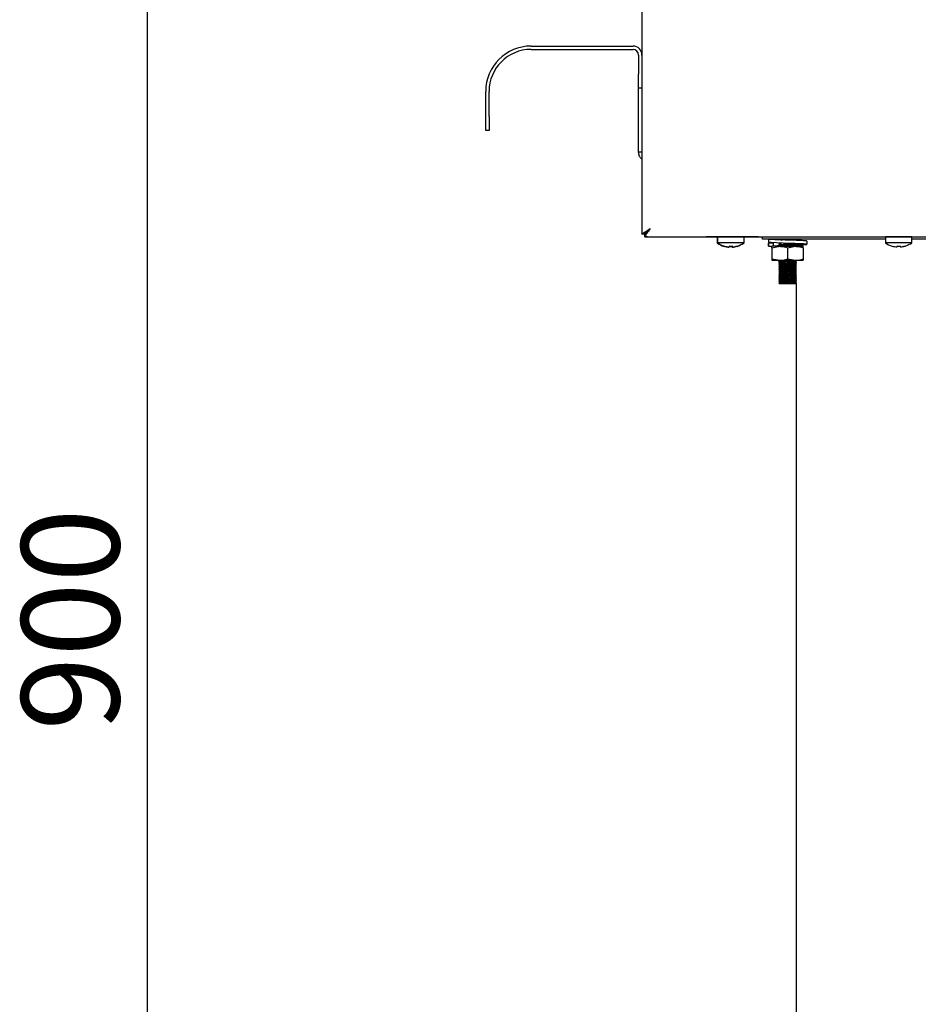
# Model space of a CAD drawing. Units: millimetres. Extents: x 5 to 415, y 5 to 292.
# Drawn here: x 202 to 235, y 91 to 127 of the extents above; entities that cross this region are included whole.
import ezdxf

# ---------------------------------------------------------------- set-up
doc = ezdxf.new("R2010")
doc.units = ezdxf.units.MM
doc.layers.add('FORMAT', color=7, linetype='Continuous')
doc.styles.add('SLDTEXTSTYLE0', font='TXT', dxfattribs={"width": 0.75})
doc.dimstyles.new('SLDDIMSTYLE1', dxfattribs={"dimtxt": 3.5, "dimasz": 3.302, "dimexe": 0, "dimexo": 0.0625, "dimgap": 0.875, "dimtad": 1, "dimdec": 1, "dimlfac": 10, "dimrnd": 1e-09, "dimzin": 12, "dimdsep": 46, "dimtxsty": 'SLDTEXTSTYLE0', "dimsah": 1, "dimcen": 0.09, "dimadec": 0, "dimazin": 3, "dimtfac": 1, "dimtdec": 1, "dimtofl": 0, "dimtmove": 0, "dimatfit": 3, "dimfxl": 0, "dimfrac": 2, "dimtolj": 1, "dimtzin": 12, "dimarcsym": 0})

# ---------------------------------------------------------------- blocks, each defined once
blk = doc.blocks.new('_D_3')
at = {"layer": 'FORMAT'}
for p, q in [((214.595, 146.109), (205.939, 146.109)), ((206.939, 56.269), (206.939, 146.109)), ((229.845, 56.269), (205.939, 56.269))]:
    blk.add_line(p, q, dxfattribs=at)
for points in [[(206.939, 146.109), (206.431, 142.807), (207.447, 142.807)], [(206.939, 56.269), (207.447, 59.571), (206.431, 59.571)]]:
    blk.add_solid(points, dxfattribs=at)
at = {"layer": 'FORMAT', "insert": (202.427, 101.287), "char_height": 3.5, "attachment_point": 1, "rotation": 90, "style": 'SLDTEXTSTYLE0'}
blk.add_mtext('900', dxfattribs=at)

msp = doc.modelspace()

# ---------------------------------------------------------------- linework, layer by layer
at = {"color": 7, "linetype": 'Continuous', "lineweight": 25}
for p, q in [((224.625, 143.863), (224.625, 125.459)), ((220.655, 125.779), (224.305, 125.779)), ((220.655, 125.659), (224.305, 125.659)), ((224.505, 125.459), (224.505, 124.779)), ((224.625, 125.459), (224.625, 124.779)), ((224.505, 124.279), (224.505, 124.779)), ((224.625, 124.779), (224.625, 124.583)), ((224.625, 124.583), (224.625, 119.057)), ((219.035, 123.259), (219.035, 124.159)), ((219.155, 123.259), (219.155, 124.159)), ((224.625, 124.279), (224.505, 124.279)), ((224.505, 121.979), (224.505, 124.279)), ((219.035, 122.759), (219.035, 123.259)), ((219.155, 123.259), (219.155, 122.759)), ((219.155, 122.759), (219.035, 122.759)), ((224.625, 121.979), (224.505, 121.979)), ((224.625, 119.057), (224.715, 119.057)), ((224.625, 119.056), (224.625, 119.057)), ((224.722, 118.96), (224.722, 119.05)), ((224.722, 118.96), (297.758, 118.96)), ((224.822, 118.959), (224.722, 118.959)), ((224.822, 118.959), (226.92, 118.959)), ((227.33, 118.949), (226.995, 118.949)), ((227.32, 118.949), (227.32, 118.735)), ((227.344, 118.735), (227.32, 118.735)), ((227.33, 118.959), (227.33, 118.745)), ((227.805, 118.959), (227.33, 118.959)), ((227.805, 118.745), (227.33, 118.745)), ((228.28, 118.959), (227.805, 118.959)), ((228.28, 118.745), (227.805, 118.745)), ((228.27, 118.735), (228.266, 118.735)), ((228.27, 118.735), (228.27, 118.738)), ((228.28, 118.745), (228.28, 118.959)), ((228.595, 118.949), (228.28, 118.949)), ((228.595, 118.949), (228.595, 118.96)), ((228.795, 118.949), (228.595, 118.949)), ((228.795, 118.96), (228.795, 118.949)), ((228.795, 118.959), (228.935, 118.959)), ((228.935, 118.869), (228.935, 118.96)), ((233.33, 118.869), (228.935, 118.869)), ((229.138, 118.733), (229.138, 118.615)), ((229.148, 118.869), (229.148, 118.754)), ((229.148, 118.729), (229.151, 118.733)), ((229.325, 118.729), (229.148, 118.729)), ((229.148, 118.729), (229.148, 118.615)), ((229.325, 118.729), (229.322, 118.734)), ((229.325, 118.615), (229.325, 118.729)), ((229.535, 118.869), (229.535, 118.866)), ((229.535, 118.724), (229.535, 118.686)), ((230.135, 118.836), (230.135, 118.869)), ((230.532, 118.688), (230.532, 118.803)), ((233.33, 118.959), (233.33, 118.745)), ((233.805, 118.959), (233.33, 118.959)), ((233.805, 118.745), (233.33, 118.745)), ((234.28, 118.959), (233.805, 118.959)), ((234.28, 118.745), (233.805, 118.745)), ((234.28, 118.745), (234.28, 118.959)), ((236.335, 118.869), (234.28, 118.869)), ((227.747, 118.593), (227.747, 118.593)), ((227.866, 118.594), (227.866, 118.593)), ((229.148, 118.615), (229.151, 118.618)), ((229.148, 118.615), (229.237, 118.615)), ((229.237, 118.615), (229.287, 118.615)), ((229.275, 118.565), (229.555, 118.615)), ((229.275, 118.565), (229.275, 118.165)), ((229.555, 118.615), (229.287, 118.615)), ((229.535, 118.664), (229.535, 118.626)), ((230.115, 118.615), (229.555, 118.615)), ((229.835, 118.565), (230.115, 118.615)), ((229.835, 118.565), (229.835, 118.165)), ((230.395, 118.615), (230.115, 118.615)), ((230.135, 118.656), (230.135, 118.694)), ((230.135, 118.615), (230.135, 118.634)), ((230.395, 118.565), (230.395, 118.165)), ((233.747, 118.593), (233.747, 118.593)), ((233.866, 118.594), (233.866, 118.593)), ((229.275, 118.165), (229.555, 118.115)), ((229.275, 118.115), (229.555, 118.115)), ((229.535, 118.115), (229.535, 118.086)), ((229.535, 118.064), (229.535, 118.026)), ((229.555, 118.115), (230.115, 118.115)), ((229.835, 118.165), (230.115, 118.115)), ((230.115, 118.115), (230.395, 118.115)), ((230.135, 118.056), (230.135, 118.094)), ((230.135, 117.996), (230.135, 118.034)), ((229.535, 118.004), (229.535, 117.966)), ((229.535, 117.944), (229.535, 117.906)), ((229.535, 117.884), (229.535, 117.846)), ((229.535, 117.824), (229.535, 117.786)), ((229.535, 117.764), (229.535, 117.726)), ((229.535, 117.704), (229.535, 117.666)), ((230.135, 117.936), (230.135, 117.974)), ((230.135, 117.876), (230.135, 117.914)), ((230.135, 117.816), (230.135, 117.854)), ((230.135, 117.756), (230.135, 117.794)), ((230.135, 117.696), (230.135, 117.734)), ((230.135, 117.636), (230.135, 117.674)), ((229.535, 117.644), (229.535, 117.606)), ((229.535, 117.584), (229.535, 117.546)), ((229.535, 117.524), (229.535, 117.486)), ((229.535, 117.464), (229.535, 117.426)), ((229.535, 117.404), (229.535, 117.366)), ((229.535, 117.344), (229.535, 117.306)), ((229.535, 117.306), (229.555, 117.31)), ((230.135, 117.576), (230.135, 117.614)), ((230.135, 117.516), (230.135, 117.554)), ((230.135, 117.456), (230.135, 117.494)), ((230.135, 117.396), (230.135, 117.434)), ((230.135, 117.336), (230.135, 117.374)), ((230.135, 117.284), (230.135, 117.314)), ((229.519, 117.293), (229.519, 117.297)), ((229.535, 117.284), (229.519, 117.293)), ((229.535, 117.284), (230.135, 117.284)), ((230.135, 117.284), (230.135, 75.839))]:
    msp.add_line(p, q, dxfattribs=at)
at = {"color": 7, "linetype": 'Continuous', "lineweight": 25, "flags": 128}
for points in [[(224.915, 119.25), (224.915, 119.25)], [(226.995, 118.949), (226.939, 118.954), (226.916, 118.96)], [(227.612, 118.96), (227.61, 118.959), (227.606, 118.959)], [(228.004, 118.959), (228, 118.959), (227.998, 118.96)], [(230.135, 118.663), (230.237, 118.667), (230.427, 118.676), (230.523, 118.685), (230.515, 118.693), (230.402, 118.702), (230.208, 118.71), (229.951, 118.719), (229.677, 118.728), (229.434, 118.737), (229.243, 118.746), (229.148, 118.754), (229.148, 118.754)], [(233.612, 118.96), (233.61, 118.959), (233.606, 118.959)], [(234.004, 118.959), (234, 118.959), (233.998, 118.96)], [(227.753, 118.627), (227.752, 118.621), (227.751, 118.615), (227.75, 118.61), (227.749, 118.605), (227.749, 118.601), (227.748, 118.598), (227.748, 118.595), (227.747, 118.593)], [(227.853, 118.583), (227.853, 118.584), (227.853, 118.587), (227.852, 118.59), (227.851, 118.593), (227.851, 118.598), (227.85, 118.603), (227.849, 118.608), (227.848, 118.614)], [(227.866, 118.594), (227.865, 118.596), (227.865, 118.598), (227.864, 118.602), (227.863, 118.605), (227.863, 118.61), (227.862, 118.615), (227.861, 118.621), (227.86, 118.627)], [(229.545, 118.669), (229.544, 118.669), (229.519, 118.673), (229.54, 118.676), (229.602, 118.68), (229.692, 118.684), (229.824, 118.688), (229.959, 118.692), (230.058, 118.695), (230.127, 118.699), (230.127, 118.699)], [(233.753, 118.627), (233.752, 118.621), (233.751, 118.615), (233.75, 118.61), (233.749, 118.605), (233.749, 118.601), (233.748, 118.598), (233.748, 118.595), (233.747, 118.593)], [(233.866, 118.594), (233.865, 118.596), (233.865, 118.598), (233.864, 118.602), (233.863, 118.605), (233.863, 118.61), (233.862, 118.615), (233.861, 118.621), (233.86, 118.627)]]:
    msp.add_lwpolyline(points, dxfattribs=at)
at = {"color": 7, "linetype": 'Continuous', "lineweight": 25}
for centre, radius, start, end in [((220.655, 124.159), 1.62, 90, 180), ((224.305, 125.459), 0.32, 0, 90), ((220.655, 124.159), 1.5, 90, 180), ((224.305, 125.459), 0.2, 0, 90), ((227.795, 119.379), 0.8, 233.5764, 252.9155), ((227.805, 119.389), 0.8, 233.5764, 253.0932), ((227.795, 119.379), 0.8, 286.9068, 306.4236), ((227.805, 119.389), 0.8, 287.0845, 306.4236), ((233.805, 119.389), 0.8, 233.5764, 253.0932), ((233.805, 119.389), 0.8, 287.0845, 306.4236), ((227.795, 119.387), 0.806, 253.0861, 265.7058), ((227.824, 118.569), 0.268, 169.8928, 170.2105), ((227.805, 119.399), 0.807, 253.292, 265.896), ((226.466, 118.82), 1.124, 349.9318, 350.0419), ((227.805, 119.397), 0.806, 253.2619, 265.882), ((230.502, 118.101), 2.809, 169.8818, 170.1174), ((227.795, 119.419), 0.807, 266.0903, 273.7338), ((227.805, 119.431), 0.806, 266.2972, 273.8791), ((227.805, 119.429), 0.807, 266.2663, 273.9095), ((227.795, 119.387), 0.806, 274.118, 286.7382), ((227.805, 119.399), 0.807, 274.2794, 286.8843), ((227.805, 119.397), 0.806, 274.2935, 286.9148), ((228.181, 118.641), 0.156, 189.7388, 190.2872), ((228.12, 118.639), 0.0812, 189.2151, 190.7325), ((233.805, 119.399), 0.807, 253.292, 265.896), ((232.466, 118.82), 1.124, 349.9318, 350.0419), ((233.805, 119.397), 0.806, 253.2617, 265.8822), ((233.805, 119.431), 0.806, 266.2972, 273.8791), ((233.805, 119.429), 0.807, 266.2662, 273.9097), ((233.805, 119.399), 0.807, 274.2794, 286.8843), ((233.805, 119.397), 0.806, 274.2937, 286.9146), ((234.12, 118.639), 0.0812, 189.2151, 190.7325)]:
    msp.add_arc(centre, radius, start, end, dxfattribs=at)
for points, knots in [([(224.625, 121.736), (224.615, 121.742), (224.569, 121.771), (224.52, 121.859), (224.51, 121.94), (224.505, 121.979)], [0, 0, 0, 0, 0.128221, 0.581409, 1, 1, 1, 1]), ([(224.625, 119.057), (224.627, 119.059), (224.63, 119.062), (224.651, 119.075), (224.682, 119.093), (224.729, 119.122), (224.805, 119.175), (224.874, 119.222), (224.915, 119.25)], [0, 0, 0, 0, 0.132151, 0.258876, 0.381355, 0.500923, 0.706409, 1, 1, 1, 1]), ([(224.715, 119.057), (224.716, 119.059), (224.718, 119.062), (224.733, 119.075), (224.755, 119.093), (224.788, 119.123), (224.84, 119.176), (224.887, 119.222), (224.915, 119.25)], [0, 0, 0, 0, 0.1218485, 0.2404141, 0.357875, 0.4764248, 0.6888148, 1, 1, 1, 1]), ([(224.915, 119.25), (224.889, 119.211), (224.841, 119.14), (224.78, 119.053), (224.744, 118.992), (224.728, 118.963), (224.724, 118.961), (224.722, 118.96)], [0, 0, 0, 0, 0.280666, 0.511718, 0.702841, 0.894266, 1, 1, 1, 1]), ([(224.915, 119.25), (224.885, 119.219), (224.835, 119.168), (224.775, 119.109), (224.742, 119.07), (224.727, 119.052), (224.723, 119.05), (224.722, 119.05)], [0, 0, 0, 0, 0.341485, 0.563182, 0.738864, 0.915166, 1, 1, 1, 1]), ([(230.52, 118.803), (230.521, 118.804), (230.526, 118.809), (230.415, 118.817), (230.216, 118.825), (229.954, 118.834), (229.675, 118.843), (229.422, 118.851), (229.224, 118.86), (229.173, 118.866), (229.148, 118.869)], [0, 0, 0, 0, 0.074858, 0.209357, 0.338554, 0.471892, 0.605231, 0.734428, 0.868928, 1, 1, 1, 1]), ([(229.952, 118.834), (229.952, 118.834), (229.889, 118.837), (229.743, 118.843), (229.551, 118.851), (229.394, 118.86), (229.348, 118.866), (229.325, 118.869)], [0, 0, 0, 0, 0.000686, 0.252998, 0.497464, 0.751979, 1, 1, 1, 1]), ([(229.545, 118.849), (229.545, 118.849), (229.52, 118.851), (229.511, 118.852), (229.519, 118.853), (229.519, 118.853)], [0, 0, 0, 0, 0.0159458, 0.9991507, 1, 1, 1, 1]), ([(229.545, 118.729), (229.545, 118.729), (229.52, 118.731), (229.512, 118.732), (229.521, 118.733), (229.522, 118.734)], [0, 0, 0, 0, 0.013873, 0.869295, 1, 1, 1, 1]), ([(229.519, 118.857), (229.523, 118.858), (229.531, 118.86), (229.596, 118.864), (229.669, 118.867), (229.721, 118.868), (229.736, 118.869)], [0, 0, 0, 0, 0.292404, 0.593363, 0.883403, 1, 1, 1, 1]), ([(229.535, 118.724), (229.539, 118.725), (229.545, 118.727), (229.589, 118.729), (229.611, 118.731)], [0, 0, 0, 0, 0.504222, 1, 1, 1, 1]), ([(229.592, 118.849), (229.599, 118.85), (229.623, 118.852), (229.704, 118.854), (229.825, 118.858), (229.95, 118.863), (230.045, 118.866), (230.077, 118.868), (230.091, 118.869)], [0, 0, 0, 0, 0.0680117, 0.2477198, 0.463365, 0.6806019, 0.8687328, 1, 1, 1, 1]), ([(230.135, 118.668), (230.181, 118.671), (230.28, 118.677), (230.357, 118.685), (230.365, 118.693), (230.289, 118.702), (230.147, 118.71), (230.018, 118.716), (229.952, 118.719)], [0, 0, 0, 0, 0.14661, 0.316392, 0.486169, 0.660399, 0.827751, 1, 1, 1, 1]), ([(230.151, 118.827), (230.148, 118.829), (230.143, 118.832), (230.138, 118.835), (230.135, 118.836)], [0, 0, 0, 0, 0.512865, 1, 1, 1, 1]), ([(229.275, 118.565), (229.275, 118.572), (229.275, 118.602), (229.275, 118.609), (229.275, 118.615)], [0, 0, 0, 0, 0.25755, 1, 1, 1, 1]), ([(229.322, 118.62), (229.32, 118.621), (229.312, 118.625), (229.387, 118.633), (229.471, 118.638), (229.534, 118.641), (229.535, 118.641)], [0, 0, 0, 0, 0.172128, 0.589514, 0.99042, 1, 1, 1, 1]), ([(229.519, 118.677), (229.523, 118.678), (229.531, 118.68), (229.596, 118.684), (229.695, 118.687), (229.818, 118.691), (229.9, 118.694), (229.938, 118.695)], [0, 0, 0, 0, 0.191586, 0.388777, 0.578813, 0.806852, 1, 1, 1, 1]), ([(229.519, 118.617), (229.523, 118.618), (229.531, 118.62), (229.596, 118.624), (229.695, 118.627), (229.824, 118.631), (229.957, 118.636), (230.066, 118.639), (230.131, 118.643), (230.159, 118.646), (230.151, 118.647), (230.151, 118.647)], [0, 0, 0, 0, 0.116133, 0.235664, 0.350857, 0.489087, 0.628337, 0.74893, 0.874481, 0.996973, 1, 1, 1, 1]), ([(229.519, 118.613), (229.523, 118.614), (229.531, 118.616), (229.596, 118.62), (229.695, 118.624), (229.824, 118.628), (229.957, 118.632), (230.066, 118.635), (230.131, 118.639), (230.159, 118.642), (230.151, 118.643), (230.151, 118.643)], [0, 0, 0, 0, 0.116022, 0.235553, 0.350746, 0.488976, 0.628226, 0.74882, 0.874371, 0.996862, 1, 1, 1, 1]), ([(229.535, 118.664), (229.539, 118.665), (229.547, 118.667), (229.608, 118.671), (229.702, 118.674), (229.825, 118.678), (229.951, 118.683), (230.052, 118.686), (230.121, 118.69), (230.13, 118.692), (230.135, 118.694)], [0, 0, 0, 0, 0.116486, 0.236382, 0.351926, 0.490575, 0.630248, 0.751207, 0.877135, 1, 1, 1, 1]), ([(229.555, 118.615), (229.562, 118.615), (229.656, 118.614), (229.749, 118.588), (229.835, 118.565)], [0, 0, 0, 0, 0.070212, 1, 1, 1, 1]), ([(229.715, 118.615), (229.751, 118.616), (229.829, 118.619), (229.951, 118.623), (230.052, 118.626), (230.121, 118.63), (230.13, 118.632), (230.135, 118.634)], [0, 0, 0, 0, 0.192241, 0.413711, 0.605507, 0.805181, 1, 1, 1, 1]), ([(230.115, 118.615), (230.122, 118.615), (230.216, 118.614), (230.309, 118.588), (230.395, 118.565)], [0, 0, 0, 0, 0.070204, 1, 1, 1, 1]), ([(230.151, 118.647), (230.148, 118.649), (230.143, 118.652), (230.138, 118.655), (230.135, 118.656)], [0, 0, 0, 0, 0.512865, 1, 1, 1, 1]), ([(230.395, 118.565), (230.395, 118.572), (230.395, 118.602), (230.395, 118.609), (230.395, 118.615)], [0, 0, 0, 0, 0.25755, 1, 1, 1, 1]), ([(229.275, 118.165), (229.275, 118.157), (229.275, 118.128), (229.275, 118.12), (229.275, 118.115)], [0, 0, 0, 0, 0.25755, 1, 1, 1, 1]), ([(229.545, 118.069), (229.545, 118.069), (229.52, 118.071), (229.514, 118.073), (229.532, 118.076), (229.596, 118.08), (229.695, 118.084), (229.824, 118.088), (229.957, 118.092), (230.066, 118.095), (230.131, 118.099), (230.159, 118.102), (230.151, 118.103), (230.151, 118.103)], [0, 0, 0, 0, 0.001839, 0.115249, 0.217986, 0.323729, 0.425636, 0.547921, 0.671109, 0.777793, 0.888862, 0.997224, 1, 1, 1, 1]), ([(229.545, 118.009), (229.545, 118.009), (229.52, 118.011), (229.514, 118.013), (229.532, 118.016), (229.596, 118.02), (229.695, 118.024), (229.824, 118.028), (229.957, 118.032), (230.066, 118.035), (230.131, 118.039), (230.159, 118.042), (230.151, 118.043), (230.151, 118.043)], [0, 0, 0, 0, 0.001839, 0.115249, 0.217986, 0.323729, 0.425636, 0.547921, 0.671109, 0.777793, 0.888862, 0.997224, 1, 1, 1, 1]), ([(229.519, 118.077), (229.523, 118.078), (229.531, 118.08), (229.596, 118.084), (229.695, 118.087), (229.824, 118.091), (229.957, 118.096), (230.066, 118.099), (230.131, 118.103), (230.159, 118.106), (230.151, 118.107), (230.151, 118.107)], [0, 0, 0, 0, 0.116133, 0.235664, 0.350857, 0.489087, 0.628337, 0.74893, 0.874481, 0.996973, 1, 1, 1, 1]), ([(229.519, 118.017), (229.523, 118.018), (229.531, 118.02), (229.596, 118.024), (229.695, 118.027), (229.824, 118.031), (229.957, 118.036), (230.066, 118.039), (230.131, 118.043), (230.159, 118.046), (230.151, 118.047), (230.151, 118.047)], [0, 0, 0, 0, 0.116133, 0.235664, 0.350857, 0.489087, 0.628337, 0.74893, 0.874481, 0.996973, 1, 1, 1, 1]), ([(229.535, 118.064), (229.539, 118.065), (229.547, 118.067), (229.608, 118.071), (229.702, 118.074), (229.825, 118.078), (229.951, 118.083), (230.052, 118.086), (230.121, 118.09), (230.13, 118.092), (230.135, 118.094)], [0, 0, 0, 0, 0.116486, 0.236382, 0.351926, 0.490575, 0.630248, 0.751207, 0.877135, 1, 1, 1, 1]), ([(229.535, 118.004), (229.539, 118.005), (229.547, 118.007), (229.608, 118.011), (229.702, 118.014), (229.825, 118.018), (229.951, 118.023), (230.052, 118.026), (230.121, 118.03), (230.13, 118.032), (230.135, 118.034)], [0, 0, 0, 0, 0.116486, 0.236382, 0.351926, 0.490575, 0.630248, 0.751207, 0.877135, 1, 1, 1, 1]), ([(229.555, 118.115), (229.562, 118.115), (229.656, 118.115), (229.749, 118.141), (229.835, 118.165)], [0, 0, 0, 0, 0.070212, 1, 1, 1, 1]), ([(230.115, 118.115), (230.122, 118.115), (230.216, 118.115), (230.309, 118.141), (230.395, 118.165)], [0, 0, 0, 0, 0.070204, 1, 1, 1, 1]), ([(230.151, 118.047), (230.148, 118.049), (230.143, 118.052), (230.138, 118.055), (230.135, 118.056)], [0, 0, 0, 0, 0.512865, 1, 1, 1, 1]), ([(230.395, 118.165), (230.395, 118.157), (230.395, 118.128), (230.395, 118.12), (230.395, 118.115)], [0, 0, 0, 0, 0.25755, 1, 1, 1, 1]), ([(229.545, 117.949), (229.545, 117.949), (229.52, 117.951), (229.514, 117.953), (229.532, 117.956), (229.596, 117.96), (229.695, 117.964), (229.824, 117.968), (229.957, 117.972), (230.066, 117.975), (230.131, 117.979), (230.159, 117.982), (230.151, 117.983), (230.151, 117.983)], [0, 0, 0, 0, 0.001839, 0.115249, 0.217986, 0.323729, 0.425636, 0.547921, 0.671109, 0.777793, 0.888862, 0.997224, 1, 1, 1, 1]), ([(229.545, 117.889), (229.545, 117.889), (229.52, 117.891), (229.514, 117.893), (229.532, 117.896), (229.596, 117.9), (229.695, 117.904), (229.824, 117.908), (229.957, 117.912), (230.066, 117.915), (230.131, 117.919), (230.159, 117.922), (230.151, 117.923), (230.151, 117.923)], [0, 0, 0, 0, 0.0018393, 0.115249, 0.2179863, 0.3237295, 0.4256358, 0.5479211, 0.6711089, 0.7777926, 0.8888617, 0.9972239, 1, 1, 1, 1]), ([(229.545, 117.829), (229.545, 117.829), (229.52, 117.831), (229.514, 117.833), (229.532, 117.836), (229.596, 117.84), (229.695, 117.844), (229.824, 117.848), (229.957, 117.852), (230.066, 117.855), (230.131, 117.859), (230.159, 117.862), (230.151, 117.863), (230.151, 117.863)], [0, 0, 0, 0, 0.001839, 0.115249, 0.217986, 0.323729, 0.425636, 0.547921, 0.671109, 0.777793, 0.888862, 0.997224, 1, 1, 1, 1]), ([(229.545, 117.769), (229.545, 117.769), (229.52, 117.771), (229.514, 117.773), (229.532, 117.776), (229.596, 117.78), (229.695, 117.784), (229.824, 117.788), (229.957, 117.792), (230.066, 117.795), (230.131, 117.799), (230.159, 117.802), (230.151, 117.803), (230.151, 117.803)], [0, 0, 0, 0, 0.001839, 0.115249, 0.217986, 0.323729, 0.425636, 0.547921, 0.671109, 0.777793, 0.888862, 0.997224, 1, 1, 1, 1]), ([(229.545, 117.709), (229.545, 117.709), (229.52, 117.711), (229.514, 117.713), (229.532, 117.716), (229.596, 117.72), (229.695, 117.724), (229.824, 117.728), (229.957, 117.732), (230.066, 117.735), (230.131, 117.739), (230.159, 117.742), (230.151, 117.743), (230.151, 117.743)], [0, 0, 0, 0, 0.0018393, 0.115249, 0.2179863, 0.3237295, 0.4256358, 0.5479211, 0.6711089, 0.7777926, 0.8888617, 0.9972239, 1, 1, 1, 1]), ([(229.545, 117.649), (229.545, 117.649), (229.52, 117.651), (229.514, 117.653), (229.532, 117.656), (229.596, 117.66), (229.695, 117.664), (229.824, 117.668), (229.957, 117.672), (230.066, 117.675), (230.131, 117.679), (230.159, 117.682), (230.151, 117.683), (230.151, 117.683)], [0, 0, 0, 0, 0.0018393, 0.115249, 0.2179863, 0.3237295, 0.4256358, 0.5479211, 0.6711089, 0.7777926, 0.8888617, 0.9972239, 1, 1, 1, 1]), ([(229.519, 117.957), (229.523, 117.958), (229.531, 117.96), (229.596, 117.964), (229.695, 117.967), (229.824, 117.971), (229.957, 117.976), (230.066, 117.979), (230.131, 117.983), (230.159, 117.986), (230.151, 117.987), (230.151, 117.987)], [0, 0, 0, 0, 0.116133, 0.235664, 0.350857, 0.489087, 0.628337, 0.74893, 0.874481, 0.996973, 1, 1, 1, 1]), ([(229.519, 117.897), (229.523, 117.898), (229.531, 117.9), (229.596, 117.904), (229.695, 117.907), (229.824, 117.911), (229.957, 117.916), (230.066, 117.919), (230.131, 117.923), (230.159, 117.926), (230.151, 117.927), (230.151, 117.927)], [0, 0, 0, 0, 0.116133, 0.235664, 0.350857, 0.489087, 0.628337, 0.74893, 0.874481, 0.996973, 1, 1, 1, 1]), ([(229.519, 117.837), (229.523, 117.838), (229.531, 117.84), (229.596, 117.844), (229.695, 117.847), (229.824, 117.851), (229.957, 117.856), (230.066, 117.859), (230.131, 117.863), (230.159, 117.866), (230.151, 117.867), (230.151, 117.867)], [0, 0, 0, 0, 0.116133, 0.235664, 0.350857, 0.489087, 0.628337, 0.74893, 0.874481, 0.996973, 1, 1, 1, 1]), ([(229.519, 117.777), (229.523, 117.778), (229.531, 117.78), (229.596, 117.784), (229.695, 117.787), (229.824, 117.791), (229.957, 117.796), (230.066, 117.799), (230.131, 117.803), (230.159, 117.806), (230.151, 117.807), (230.151, 117.807)], [0, 0, 0, 0, 0.116133, 0.235664, 0.350857, 0.489087, 0.628337, 0.74893, 0.874481, 0.996973, 1, 1, 1, 1]), ([(229.519, 117.717), (229.523, 117.718), (229.531, 117.72), (229.596, 117.724), (229.695, 117.727), (229.824, 117.731), (229.957, 117.736), (230.066, 117.739), (230.131, 117.743), (230.159, 117.746), (230.151, 117.747), (230.151, 117.747)], [0, 0, 0, 0, 0.116133, 0.235664, 0.350857, 0.489087, 0.628337, 0.74893, 0.874481, 0.996973, 1, 1, 1, 1]), ([(229.519, 117.657), (229.523, 117.658), (229.531, 117.66), (229.596, 117.664), (229.695, 117.667), (229.824, 117.671), (229.957, 117.676), (230.066, 117.679), (230.131, 117.683), (230.159, 117.686), (230.151, 117.687), (230.151, 117.687)], [0, 0, 0, 0, 0.116133, 0.235664, 0.350857, 0.489087, 0.628337, 0.74893, 0.874481, 0.996973, 1, 1, 1, 1]), ([(229.535, 117.944), (229.539, 117.945), (229.547, 117.947), (229.608, 117.951), (229.702, 117.954), (229.825, 117.958), (229.951, 117.963), (230.052, 117.966), (230.121, 117.97), (230.13, 117.972), (230.135, 117.974)], [0, 0, 0, 0, 0.116486, 0.236382, 0.351926, 0.490575, 0.630248, 0.751207, 0.877135, 1, 1, 1, 1]), ([(229.535, 117.884), (229.539, 117.885), (229.547, 117.887), (229.608, 117.891), (229.702, 117.894), (229.825, 117.898), (229.951, 117.903), (230.052, 117.906), (230.121, 117.91), (230.13, 117.912), (230.135, 117.914)], [0, 0, 0, 0, 0.116486, 0.236382, 0.351926, 0.490575, 0.630248, 0.751207, 0.877135, 1, 1, 1, 1]), ([(229.535, 117.824), (229.539, 117.825), (229.547, 117.827), (229.608, 117.831), (229.702, 117.834), (229.825, 117.838), (229.951, 117.843), (230.052, 117.846), (230.121, 117.85), (230.13, 117.852), (230.135, 117.854)], [0, 0, 0, 0, 0.116486, 0.236382, 0.351926, 0.490575, 0.630248, 0.751207, 0.877135, 1, 1, 1, 1]), ([(229.535, 117.764), (229.539, 117.765), (229.547, 117.767), (229.608, 117.771), (229.702, 117.774), (229.825, 117.778), (229.951, 117.783), (230.052, 117.786), (230.121, 117.79), (230.13, 117.792), (230.135, 117.794)], [0, 0, 0, 0, 0.116486, 0.236382, 0.351926, 0.490575, 0.630248, 0.751207, 0.877135, 1, 1, 1, 1]), ([(229.535, 117.704), (229.539, 117.705), (229.547, 117.707), (229.608, 117.711), (229.702, 117.714), (229.825, 117.718), (229.951, 117.723), (230.052, 117.726), (230.121, 117.73), (230.13, 117.732), (230.135, 117.734)], [0, 0, 0, 0, 0.116486, 0.236382, 0.351926, 0.490575, 0.630248, 0.751207, 0.877135, 1, 1, 1, 1]), ([(229.535, 117.644), (229.539, 117.645), (229.547, 117.647), (229.608, 117.651), (229.702, 117.654), (229.825, 117.658), (229.951, 117.663), (230.052, 117.666), (230.121, 117.67), (230.13, 117.672), (230.135, 117.674)], [0, 0, 0, 0, 0.116486, 0.236382, 0.351926, 0.490575, 0.630248, 0.751207, 0.877135, 1, 1, 1, 1]), ([(230.151, 117.987), (230.148, 117.989), (230.143, 117.992), (230.138, 117.995), (230.135, 117.996)], [0, 0, 0, 0, 0.512865, 1, 1, 1, 1]), ([(230.151, 117.927), (230.148, 117.929), (230.143, 117.932), (230.138, 117.935), (230.135, 117.936)], [0, 0, 0, 0, 0.512865, 1, 1, 1, 1]), ([(230.151, 117.867), (230.148, 117.869), (230.143, 117.872), (230.138, 117.875), (230.135, 117.876)], [0, 0, 0, 0, 0.512865, 1, 1, 1, 1]), ([(230.151, 117.807), (230.148, 117.809), (230.143, 117.812), (230.138, 117.815), (230.135, 117.816)], [0, 0, 0, 0, 0.512865, 1, 1, 1, 1]), ([(230.151, 117.747), (230.148, 117.749), (230.143, 117.752), (230.138, 117.755), (230.135, 117.756)], [0, 0, 0, 0, 0.512865, 1, 1, 1, 1]), ([(230.151, 117.687), (230.148, 117.689), (230.143, 117.692), (230.138, 117.695), (230.135, 117.696)], [0, 0, 0, 0, 0.512865, 1, 1, 1, 1]), ([(229.545, 117.589), (229.545, 117.589), (229.52, 117.591), (229.514, 117.593), (229.532, 117.596), (229.596, 117.6), (229.695, 117.604), (229.824, 117.608), (229.957, 117.612), (230.066, 117.615), (230.131, 117.619), (230.159, 117.622), (230.151, 117.623), (230.151, 117.623)], [0, 0, 0, 0, 0.001839, 0.115249, 0.217986, 0.323729, 0.425636, 0.547921, 0.671109, 0.777793, 0.888862, 0.997224, 1, 1, 1, 1]), ([(229.545, 117.529), (229.545, 117.529), (229.52, 117.531), (229.514, 117.533), (229.532, 117.536), (229.596, 117.54), (229.695, 117.544), (229.824, 117.548), (229.957, 117.552), (230.066, 117.555), (230.131, 117.559), (230.159, 117.562), (230.151, 117.563), (230.151, 117.563)], [0, 0, 0, 0, 0.001839, 0.115249, 0.217986, 0.323729, 0.425636, 0.547921, 0.671109, 0.777793, 0.888862, 0.997224, 1, 1, 1, 1]), ([(229.545, 117.469), (229.545, 117.469), (229.52, 117.471), (229.514, 117.473), (229.532, 117.476), (229.596, 117.48), (229.695, 117.484), (229.824, 117.488), (229.957, 117.492), (230.066, 117.495), (230.131, 117.499), (230.159, 117.502), (230.151, 117.503), (230.151, 117.503)], [0, 0, 0, 0, 0.0018393, 0.115249, 0.2179863, 0.3237295, 0.4256358, 0.5479211, 0.6711089, 0.7777926, 0.8888617, 0.9972239, 1, 1, 1, 1]), ([(229.545, 117.409), (229.545, 117.409), (229.52, 117.411), (229.514, 117.413), (229.532, 117.416), (229.596, 117.42), (229.695, 117.424), (229.824, 117.428), (229.957, 117.432), (230.066, 117.435), (230.131, 117.439), (230.159, 117.442), (230.151, 117.443), (230.151, 117.443)], [0, 0, 0, 0, 0.001839, 0.115249, 0.217986, 0.323729, 0.425636, 0.547921, 0.671109, 0.777793, 0.888862, 0.997224, 1, 1, 1, 1]), ([(229.545, 117.349), (229.545, 117.349), (229.52, 117.351), (229.514, 117.353), (229.532, 117.356), (229.596, 117.36), (229.695, 117.364), (229.824, 117.368), (229.957, 117.372), (230.066, 117.375), (230.131, 117.379), (230.159, 117.382), (230.151, 117.383), (230.151, 117.383)], [0, 0, 0, 0, 0.001839, 0.115249, 0.217986, 0.323729, 0.425636, 0.547921, 0.671109, 0.777793, 0.888862, 0.997224, 1, 1, 1, 1]), ([(229.519, 117.597), (229.523, 117.598), (229.531, 117.6), (229.596, 117.604), (229.695, 117.607), (229.824, 117.611), (229.957, 117.616), (230.066, 117.619), (230.131, 117.623), (230.159, 117.626), (230.151, 117.627), (230.151, 117.627)], [0, 0, 0, 0, 0.116133, 0.235664, 0.350857, 0.489087, 0.628337, 0.74893, 0.874481, 0.996973, 1, 1, 1, 1]), ([(229.519, 117.537), (229.523, 117.538), (229.531, 117.54), (229.596, 117.544), (229.695, 117.547), (229.824, 117.551), (229.957, 117.556), (230.066, 117.559), (230.131, 117.563), (230.159, 117.566), (230.151, 117.567), (230.151, 117.567)], [0, 0, 0, 0, 0.116133, 0.235664, 0.350857, 0.489087, 0.628337, 0.74893, 0.874481, 0.996973, 1, 1, 1, 1]), ([(229.519, 117.477), (229.523, 117.478), (229.531, 117.48), (229.596, 117.484), (229.695, 117.487), (229.824, 117.491), (229.957, 117.496), (230.066, 117.499), (230.131, 117.503), (230.159, 117.506), (230.151, 117.507), (230.151, 117.507)], [0, 0, 0, 0, 0.1161328, 0.2356635, 0.3508571, 0.4890867, 0.6283366, 0.7489304, 0.8744814, 0.9969726, 1, 1, 1, 1]), ([(229.519, 117.417), (229.523, 117.418), (229.531, 117.42), (229.596, 117.424), (229.695, 117.427), (229.824, 117.431), (229.957, 117.436), (230.066, 117.439), (230.131, 117.443), (230.159, 117.446), (230.151, 117.447), (230.151, 117.447)], [0, 0, 0, 0, 0.116133, 0.235664, 0.350857, 0.489087, 0.628337, 0.74893, 0.874481, 0.996973, 1, 1, 1, 1]), ([(229.519, 117.357), (229.523, 117.358), (229.531, 117.36), (229.596, 117.364), (229.695, 117.367), (229.824, 117.371), (229.957, 117.376), (230.066, 117.379), (230.131, 117.383), (230.159, 117.386), (230.151, 117.387), (230.151, 117.387)], [0, 0, 0, 0, 0.116133, 0.235664, 0.350857, 0.489087, 0.628337, 0.74893, 0.874481, 0.996973, 1, 1, 1, 1]), ([(229.519, 117.297), (229.523, 117.298), (229.531, 117.3), (229.596, 117.304), (229.695, 117.307), (229.824, 117.311), (229.957, 117.316), (230.066, 117.319), (230.131, 117.323), (230.159, 117.326), (230.151, 117.327), (230.151, 117.327)], [0, 0, 0, 0, 0.116133, 0.235664, 0.350857, 0.489087, 0.628337, 0.74893, 0.874481, 0.996973, 1, 1, 1, 1]), ([(229.519, 117.293), (229.523, 117.294), (229.531, 117.296), (229.596, 117.3), (229.695, 117.304), (229.824, 117.308), (229.957, 117.312), (230.066, 117.315), (230.131, 117.319), (230.159, 117.322), (230.151, 117.323), (230.151, 117.323)], [0, 0, 0, 0, 0.11612, 0.235637, 0.350818, 0.489033, 0.628267, 0.748848, 0.874385, 0.996862, 1, 1, 1, 1]), ([(229.535, 117.584), (229.539, 117.585), (229.547, 117.587), (229.608, 117.591), (229.702, 117.594), (229.825, 117.598), (229.951, 117.603), (230.052, 117.606), (230.121, 117.61), (230.13, 117.612), (230.135, 117.614)], [0, 0, 0, 0, 0.116486, 0.236382, 0.351926, 0.490575, 0.630248, 0.751207, 0.877135, 1, 1, 1, 1]), ([(229.535, 117.524), (229.539, 117.525), (229.547, 117.527), (229.608, 117.531), (229.702, 117.534), (229.825, 117.538), (229.951, 117.543), (230.052, 117.546), (230.121, 117.55), (230.13, 117.552), (230.135, 117.554)], [0, 0, 0, 0, 0.116486, 0.236382, 0.351926, 0.490575, 0.630248, 0.751207, 0.877135, 1, 1, 1, 1]), ([(229.535, 117.464), (229.539, 117.465), (229.547, 117.467), (229.608, 117.471), (229.702, 117.474), (229.825, 117.478), (229.951, 117.483), (230.052, 117.486), (230.121, 117.49), (230.13, 117.492), (230.135, 117.494)], [0, 0, 0, 0, 0.116486, 0.236382, 0.351926, 0.490575, 0.630248, 0.751207, 0.877135, 1, 1, 1, 1]), ([(229.535, 117.404), (229.539, 117.405), (229.547, 117.407), (229.608, 117.411), (229.702, 117.414), (229.825, 117.418), (229.951, 117.423), (230.052, 117.426), (230.121, 117.43), (230.13, 117.432), (230.135, 117.434)], [0, 0, 0, 0, 0.116486, 0.236382, 0.351926, 0.490575, 0.630248, 0.751207, 0.877135, 1, 1, 1, 1]), ([(229.535, 117.344), (229.539, 117.345), (229.547, 117.347), (229.608, 117.351), (229.702, 117.354), (229.825, 117.358), (229.951, 117.363), (230.052, 117.366), (230.121, 117.37), (230.13, 117.372), (230.135, 117.374)], [0, 0, 0, 0, 0.116486, 0.236382, 0.351926, 0.490575, 0.630248, 0.751207, 0.877135, 1, 1, 1, 1]), ([(229.535, 117.284), (229.539, 117.285), (229.547, 117.287), (229.608, 117.291), (229.702, 117.294), (229.825, 117.298), (229.951, 117.303), (230.052, 117.306), (230.121, 117.31), (230.13, 117.312), (230.135, 117.314)], [0, 0, 0, 0, 0.116486, 0.236382, 0.351926, 0.490575, 0.630248, 0.751207, 0.877135, 1, 1, 1, 1]), ([(230.151, 117.627), (230.148, 117.629), (230.143, 117.632), (230.138, 117.635), (230.135, 117.636)], [0, 0, 0, 0, 0.512865, 1, 1, 1, 1]), ([(230.151, 117.567), (230.148, 117.569), (230.143, 117.572), (230.138, 117.575), (230.135, 117.576)], [0, 0, 0, 0, 0.512865, 1, 1, 1, 1]), ([(230.151, 117.507), (230.148, 117.509), (230.143, 117.512), (230.138, 117.515), (230.135, 117.516)], [0, 0, 0, 0, 0.512865, 1, 1, 1, 1]), ([(230.151, 117.447), (230.148, 117.449), (230.143, 117.452), (230.138, 117.455), (230.135, 117.456)], [0, 0, 0, 0, 0.512865, 1, 1, 1, 1]), ([(230.151, 117.387), (230.148, 117.389), (230.143, 117.392), (230.138, 117.395), (230.135, 117.396)], [0, 0, 0, 0, 0.512865, 1, 1, 1, 1]), ([(230.151, 117.327), (230.148, 117.329), (230.143, 117.332), (230.138, 117.335), (230.135, 117.336)], [0, 0, 0, 0, 0.512865, 1, 1, 1, 1])]:
    msp.add_open_spline(points, degree=3, knots=knots, dxfattribs=at)

# ---------------------------------------------------------------- dimensions: what is measured, and where the dimension line sits
at = {"layer": 'FORMAT'}
dim = msp.add_linear_dim(base=(206.939, 146.109), p1=(230.845, 56.269), p2=(215.595, 146.109), angle=90, dimstyle='SLDDIMSTYLE1', dxfattribs=at)
dim.commit()
dim.dimension.update_dxf_attribs({"geometry": '_D_3', "text_midpoint": (206.939, 105.166), "dimtype": 160})

doc.saveas('drawing.dxf')
